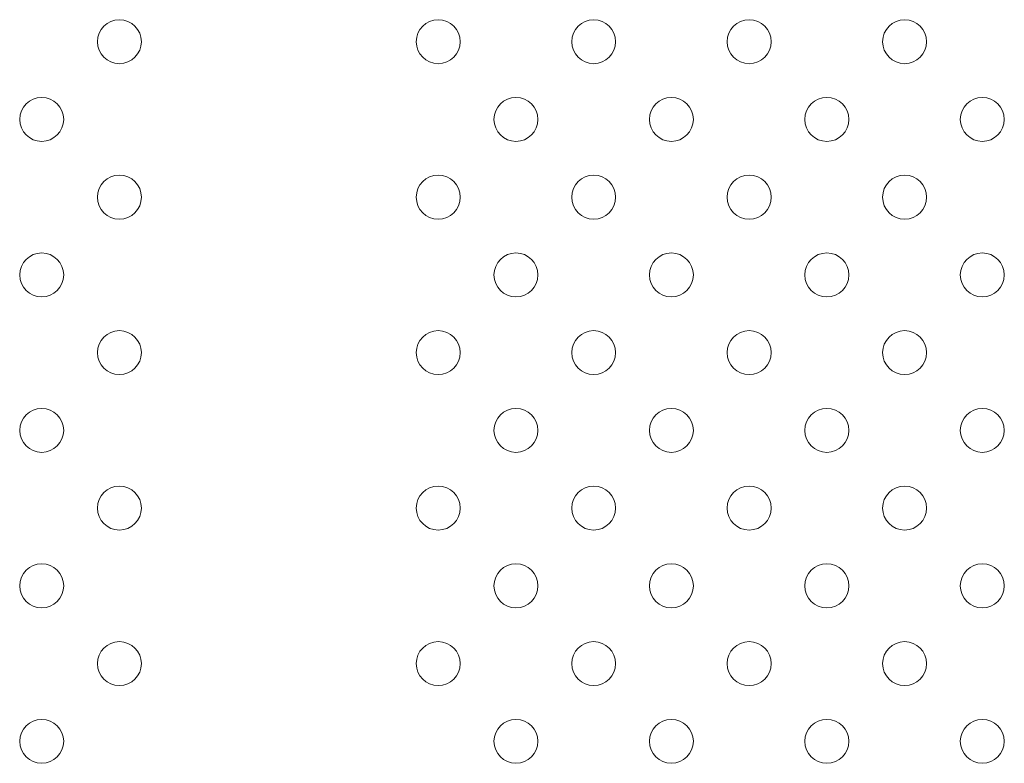
# Model space of a CAD drawing. Units: millimetres. Extents: x 6.74 to 13.92, y 1.79 to 8.73.
# Drawn here: x 10.27 to 10.45, y 6.13 to 6.27 of the extents above; entities that cross this region are included whole.
import ezdxf

# ---------------------------------------------------------------- set-up
doc = ezdxf.new("R2010")
doc.units = ezdxf.units.MM

msp = doc.modelspace()

# ---------------------------------------------------------------- linework, layer by layer
at = {"color": 0, "linetype": 'Continuous', "lineweight": 0}
for centre in [(10.28807, 6.26469), (10.34607, 6.26469), (10.37435, 6.26469), (10.40264, 6.26469), (10.43092, 6.26469), (10.27393, 6.25055), (10.36021, 6.25055), (10.38849, 6.25055), (10.41678, 6.25055), (10.44506, 6.25055), (10.28807, 6.23641), (10.34607, 6.23641), (10.37435, 6.23641), (10.40264, 6.23641), (10.43092, 6.23641), (10.27393, 6.22226), (10.36021, 6.22226), (10.38849, 6.22226), (10.41678, 6.22226), (10.44506, 6.22226), (10.28807, 6.20812), (10.34607, 6.20812), (10.37435, 6.20812), (10.40264, 6.20812), (10.43092, 6.20812), (10.27393, 6.19398), (10.36021, 6.19398), (10.38849, 6.19398), (10.41678, 6.19398), (10.44506, 6.19398), (10.28807, 6.17984), (10.34607, 6.17984), (10.37435, 6.17984), (10.40264, 6.17984), (10.43092, 6.17984), (10.27393, 6.1657), (10.36021, 6.1657), (10.38849, 6.1657), (10.41678, 6.1657), (10.44506, 6.1657), (10.28807, 6.15155), (10.34607, 6.15155), (10.37435, 6.15155), (10.40264, 6.15155), (10.43092, 6.15155), (10.27393, 6.13741), (10.36021, 6.13741), (10.38849, 6.13741), (10.41678, 6.13741), (10.44506, 6.13741)]:
    msp.add_circle(centre, 0.004, dxfattribs=at)

doc.saveas('drawing.dxf')
